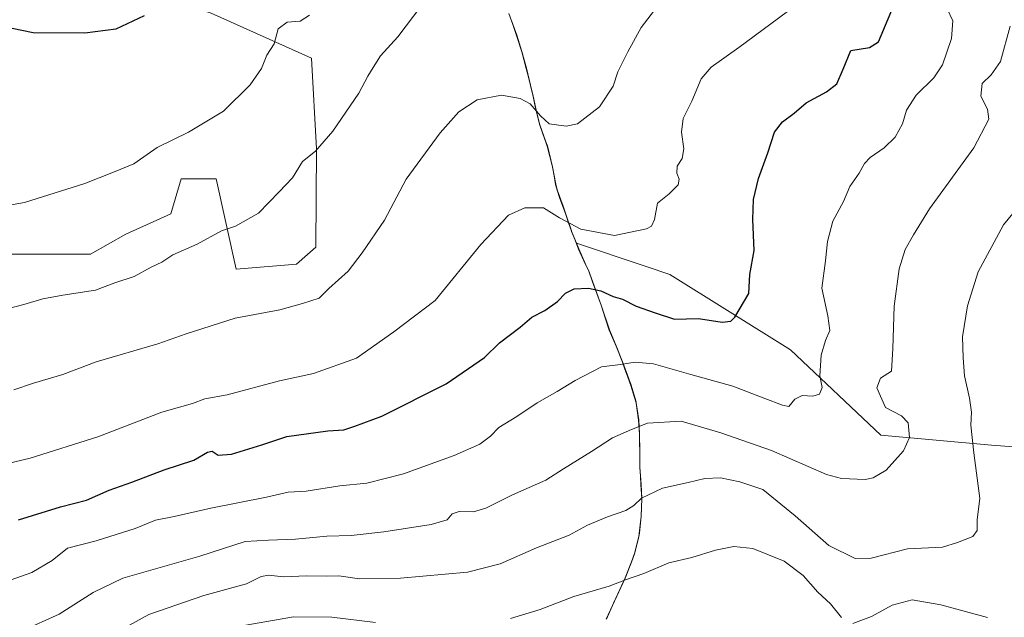
# Model space of a CAD drawing. Units: metres. Extents: x 573128 to 576568, y 4747328 to 4749679.
# Drawn here: x 574358 to 574641, y 4748832 to 4749004 of the extents above; entities that cross this region are included whole.
import ezdxf

# ---------------------------------------------------------------- set-up
doc = ezdxf.new("R2010")
doc.units = ezdxf.units.M
doc.header["$MEASUREMENT"] = 0
for name, color, linetype, lineweight in [('Arbolado forestal CxS', 92, 'Continuous', 0), ('Curva de nivel maestra', 36, 'Continuous', 30), ('Curva de nivel normal', 36, 'Continuous', 0), ('Municipio', 9, 'Continuous', 13), ('Municipio CxS', 142, 'Continuous', 0), ('Prado CxS', 92, 'Continuous', 0)]:
    doc.layers.add(name, color=color, linetype=linetype, lineweight=lineweight)

msp = doc.modelspace()

# ---------------------------------------------------------------- linework, layer by layer
at = {"layer": 'Arbolado forestal CxS', "color": 92, "linetype": 'Continuous', "lineweight": 0}
for points in [[(574341.98, 4748936.47, 557.21), (574378.09, 4748936.47, 558.92), (574388.21, 4748942.25, 558.68), (574401.21, 4748948.03, 558.7), (574404.1, 4748958.14, 557.38), (574414.21, 4748958.14, 558.44), (574419.99, 4748932.14, 562.62), (574437.33, 4748933.58, 563.67), (574442.9, 4748938.51, 563.39), (574443.1, 4748966.81, 560.76), (574441.66, 4748992.82, 557.06), (574412.77, 4749005.82, 552.32)], [(574412.77, 4749005.82, 552.32), (574441.66, 4748992.82, 557.06), (574443.1, 4748966.81, 560.76), (574442.9, 4748938.51, 563.39), (574437.33, 4748933.58, 563.67), (574419.99, 4748932.14, 562.62), (574414.21, 4748958.14, 558.44), (574404.1, 4748958.14, 557.38), (574401.21, 4748948.03, 558.7), (574388.21, 4748942.25, 558.68), (574378.09, 4748936.47, 558.92), (574341.98, 4748936.47, 557.21)], [(574499, 4749004.23, 561.46), (574500.65, 4748999.51, 561.97), (574502.15, 4748994.77, 562.81), (574503.44, 4748989.94, 563.75), (574504.61, 4748985.08, 564.44), (574505.37, 4748981.92, 564.85), (574506.47, 4748977.04, 565.18), (574507.34, 4748973.65, 565.55), (574509.01, 4748968.74, 566.46), (574509.47, 4748967.66, 566.65), (574510.95, 4748961.55, 567.68), (574511.86, 4748956.63, 568.42), (574512.31, 4748954.94, 568.72), (574513.96, 4748950.22, 569.58), (574514.8, 4748947.93, 569.98), (574516.39, 4748943.19, 571.53), (574516.42, 4748943.09, 571.57), (574517.83, 4748939.6, 572.46), (574518.48, 4748937.99, 572.81), (574520.46, 4748933.61, 573.77), (574521.31, 4748931.88, 574.18), (574524.93, 4748921.82, 576.7), (574527.3, 4748914.69, 578.35), (574529.25, 4748910.09, 579.65), (574531.08, 4748905.43, 581.17), (574531.8, 4748903.48, 581.75), (574533.54, 4748898.79, 582.88), (574534.97, 4748894, 584.08), (574535.04, 4748893.68, 584.17), (574535.74, 4748888.73, 585.62), (574536, 4748884.78, 586.73), (574536.05, 4748879.78, 587.99), (574536.06, 4748875.12, 589.1), (574536.43, 4748870.13, 590.19), (574536.63, 4748866.09, 591.01), (574536.48, 4748861.08, 592.18), (574535.95, 4748856.11, 593.49), (574535.79, 4748855.16, 593.67), (574534.53, 4748850.32, 594.58), (574533.7, 4748847.93, 594.99), (574531.83, 4748843.29, 595.83), (574529.76, 4748838.74, 596.95), (574528.52, 4748836.01, 597.64), (574526.45, 4748831.45, 598.72)], [(574696.25, 4748877.11, 597.45), (574637.19, 4748881.51, 591.46), (574605.41, 4748884.4, 584.32), (574579.41, 4748908.96, 578.17), (574544.73, 4748930.63, 572.91), (574537.58, 4748933.01, 572.3), (574517.83, 4748939.6, 572.46), (574516.42, 4748943.09, 571.57), (574516.39, 4748943.19, 571.53), (574514.8, 4748947.93, 569.98), (574513.96, 4748950.22, 569.58), (574512.31, 4748954.94, 568.72), (574511.86, 4748956.63, 568.42), (574510.95, 4748961.55, 567.68), (574509.47, 4748967.66, 566.65), (574509.01, 4748968.74, 566.46), (574507.34, 4748973.65, 565.55), (574506.47, 4748977.04, 565.18), (574505.37, 4748981.92, 564.85), (574504.61, 4748985.08, 564.44), (574503.44, 4748989.94, 563.75), (574502.15, 4748994.77, 562.81), (574500.65, 4748999.51, 561.97), (574499, 4749004.23, 561.46)], [(574499, 4749004.23, 561.46), (574500.65, 4748999.51, 561.97), (574502.15, 4748994.77, 562.81), (574503.44, 4748989.94, 563.75), (574504.61, 4748985.08, 564.44), (574505.37, 4748981.92, 564.85), (574506.47, 4748977.04, 565.18), (574507.34, 4748973.65, 565.55), (574509.01, 4748968.74, 566.46), (574509.47, 4748967.66, 566.65), (574510.95, 4748961.55, 567.68), (574511.86, 4748956.63, 568.42), (574512.31, 4748954.94, 568.72), (574513.96, 4748950.22, 569.58), (574514.8, 4748947.93, 569.98), (574516.39, 4748943.19, 571.53), (574516.42, 4748943.09, 571.57), (574517.83, 4748939.6, 572.46)], [(574499, 4749004.23, 561.46), (574500.65, 4748999.51, 561.97), (574502.15, 4748994.77, 562.81), (574503.44, 4748989.94, 563.75), (574504.61, 4748985.08, 564.44), (574505.37, 4748981.92, 564.85), (574506.47, 4748977.04, 565.18), (574507.34, 4748973.65, 565.55), (574509.01, 4748968.74, 566.46), (574509.47, 4748967.66, 566.65), (574510.95, 4748961.55, 567.68), (574511.86, 4748956.63, 568.42), (574512.31, 4748954.94, 568.72), (574513.96, 4748950.22, 569.58), (574514.8, 4748947.93, 569.98), (574516.39, 4748943.19, 571.53), (574516.42, 4748943.09, 571.57), (574517.83, 4748939.6, 572.46)], [(574526.45, 4748831.45, 598.72), (574528.52, 4748836.01, 597.64), (574529.76, 4748838.74, 596.95), (574531.83, 4748843.29, 595.83), (574533.7, 4748847.93, 594.99), (574534.53, 4748850.32, 594.58), (574535.79, 4748855.16, 593.67), (574535.95, 4748856.11, 593.49), (574536.48, 4748861.08, 592.18), (574536.63, 4748866.09, 591.01), (574536.43, 4748870.13, 590.19), (574536.06, 4748875.12, 589.1), (574536.05, 4748879.78, 587.99), (574536, 4748884.78, 586.73), (574535.74, 4748888.73, 585.62), (574535.04, 4748893.68, 584.17), (574534.97, 4748894, 584.08), (574533.54, 4748898.79, 582.88), (574531.8, 4748903.48, 581.75), (574531.08, 4748905.43, 581.17), (574529.25, 4748910.09, 579.65), (574527.3, 4748914.69, 578.35), (574524.93, 4748921.82, 576.7), (574521.31, 4748931.88, 574.18), (574520.46, 4748933.61, 573.77), (574518.48, 4748937.99, 572.81), (574517.83, 4748939.6, 572.46), (574537.58, 4748933.01, 572.3), (574544.73, 4748930.63, 572.91), (574579.41, 4748908.96, 578.17), (574605.41, 4748884.4, 584.32), (574637.19, 4748881.51, 591.46), (574696.25, 4748877.11, 597.45)], [(574517.83, 4748939.6, 572.46), (574518.48, 4748937.99, 572.81), (574520.46, 4748933.61, 573.77), (574521.31, 4748931.88, 574.18), (574524.93, 4748921.82, 576.7), (574527.3, 4748914.69, 578.35), (574529.25, 4748910.09, 579.65), (574531.08, 4748905.43, 581.17), (574531.8, 4748903.48, 581.75), (574533.54, 4748898.79, 582.88), (574534.97, 4748894, 584.08), (574535.04, 4748893.68, 584.17), (574535.74, 4748888.73, 585.62), (574536, 4748884.78, 586.73), (574536.05, 4748879.78, 587.99), (574536.06, 4748875.12, 589.1), (574536.43, 4748870.13, 590.19), (574536.63, 4748866.09, 591.01), (574536.48, 4748861.08, 592.18), (574535.95, 4748856.11, 593.49), (574535.79, 4748855.16, 593.67), (574534.53, 4748850.32, 594.58), (574533.7, 4748847.93, 594.99), (574531.83, 4748843.29, 595.83), (574529.76, 4748838.74, 596.95), (574528.52, 4748836.01, 597.64), (574526.45, 4748831.45, 598.72)], [(574517.83, 4748939.6, 572.46), (574537.58, 4748933.01, 572.3), (574544.73, 4748930.63, 572.91), (574579.41, 4748908.96, 578.17), (574605.41, 4748884.4, 584.32), (574637.19, 4748881.51, 591.46), (574696.25, 4748877.11, 597.45)], [(574517.83, 4748939.6, 572.46), (574518.48, 4748937.99, 572.81), (574520.46, 4748933.61, 573.77), (574521.31, 4748931.88, 574.18), (574524.93, 4748921.82, 576.7), (574527.3, 4748914.69, 578.35), (574529.25, 4748910.09, 579.65), (574531.08, 4748905.43, 581.17), (574531.8, 4748903.48, 581.75), (574533.54, 4748898.79, 582.88), (574534.97, 4748894, 584.08), (574535.04, 4748893.68, 584.17), (574535.74, 4748888.73, 585.62), (574536, 4748884.78, 586.73), (574536.05, 4748879.78, 587.99), (574536.06, 4748875.12, 589.1), (574536.43, 4748870.13, 590.19), (574536.63, 4748866.09, 591.01), (574536.48, 4748861.08, 592.18), (574535.95, 4748856.11, 593.49), (574535.79, 4748855.16, 593.67), (574534.53, 4748850.32, 594.58), (574533.7, 4748847.93, 594.99), (574531.83, 4748843.29, 595.83), (574529.76, 4748838.74, 596.95), (574528.52, 4748836.01, 597.64), (574526.45, 4748831.45, 598.72)], [(574517.83, 4748939.6, 572.46), (574537.58, 4748933.01, 572.3), (574544.73, 4748930.63, 572.91), (574579.41, 4748908.96, 578.17), (574605.41, 4748884.4, 584.32), (574637.19, 4748881.51, 591.46), (574696.25, 4748877.11, 597.45)]]:
    msp.add_polyline3d(points, dxfattribs=at)
at = {"layer": 'Curva de nivel maestra', "color": 36, "linetype": 'Continuous', "lineweight": 30}
for points in [[(574357.35, 4748860.04, 575), (574369.4, 4748863.77, 575), (574376.89, 4748865.66, 575), (574383.43, 4748868.51, 575), (574389.95, 4748870.83, 575), (574399.28, 4748874.35, 575), (574407.75, 4748877.15, 575), (574411.67, 4748879.48, 575), (574413.04, 4748879.76, 575), (574414.8, 4748878.65, 575), (574418.6, 4748878.88, 575), (574427.34, 4748881.6, 575), (574434.54, 4748883.93, 575), (574446.35, 4748885.58, 575), (574450.91, 4748885.92, 575), (574454.13, 4748886.96, 575), (574461.9, 4748889.79, 575), (574480.35, 4748899.18, 575), (574491.38, 4748906.7, 575), (574495.7, 4748910.96, 575), (574501.63, 4748915.49, 575), (574505.03, 4748918.35, 575), (574508.72, 4748920.2, 575), (574512.39, 4748922.84, 575), (574514.72, 4748925.24, 575), (574517.19, 4748926.46, 575), (574521.3, 4748926.68, 575), (574524.86, 4748925.87, 575), (574528.39, 4748924.28, 575), (574531.08, 4748923.52, 575), (574535.02, 4748921.46, 575), (574540.43, 4748919.55, 575), (574546.05, 4748917.7, 575), (574552.89, 4748917.89, 575), (574559.71, 4748916.92, 575), (574562.2, 4748917.21, 575), (574563.36, 4748918.33, 575), (574567.36, 4748925.14, 575), (574567.71, 4748930.62, 575), (574568.95, 4748937.5, 575), (574568.54, 4748946.44, 575), (574568.74, 4748952.19, 575), (574570.16, 4748958.26, 575), (574572.9, 4748965.65, 575), (574574.8, 4748971.58, 575), (574577.04, 4748974.53, 575), (574580.42, 4748976.99, 575), (574583.86, 4748980.01, 575), (574589.74, 4748983.15, 575), (574592.7, 4748985.48, 575), (574594.58, 4748989.65, 575), (574596.7, 4748995.04, 575), (574602.12, 4748995.94, 575), (574604.7, 4748997.59, 575), (574610.27, 4749010.86, 575)], [(574393.52, 4749005.06, 550), (574385.4, 4749001.2, 550), (574376.4, 4749000.04, 550), (574361.59, 4749000.2, 550), (574355.53, 4749001.4, 550)]]:
    msp.add_polyline3d(points, dxfattribs=at)
at = {"layer": 'Curva de nivel normal', "color": 36, "linetype": 'Continuous', "lineweight": 0}
for points in [[(574624.47, 4749007.02, 580), (574626.06, 4749003.62, 580), (574625.67, 4748998.5, 580), (574623.1, 4748990.93, 580), (574620.62, 4748987.2, 580), (574615.48, 4748982.26, 580), (574612.76, 4748977.93, 580), (574611.63, 4748973.93, 580), (574609.52, 4748970.12, 580), (574606.33, 4748967.02, 580), (574602.27, 4748964.27, 580), (574600.64, 4748962.52, 580), (574599.12, 4748959.74, 580), (574596.49, 4748955.93, 580), (574594.64, 4748951.6, 580), (574591.6, 4748945.93, 580), (574590, 4748940.12, 580), (574589.43, 4748934.49, 580), (574588.38, 4748926.62, 580), (574590.17, 4748918.74, 580), (574590.65, 4748914.44, 580), (574589.45, 4748911.65, 580), (574588.21, 4748907.39, 580), (574587.78, 4748901.41, 580), (574588.49, 4748898.06, 580), (574587.72, 4748896.2, 580), (574585.85, 4748895.63, 580), (574582.73, 4748895.74, 580), (574580.65, 4748894.76, 580), (574578.88, 4748892.63, 580), (574577.04, 4748893.01, 580), (574572, 4748894.88, 580), (574562.82, 4748898.47, 580), (574550.7, 4748901.86, 580), (574540.01, 4748904.91, 580), (574534.71, 4748905.41, 580), (574530.54, 4748904.74, 580), (574525, 4748903.98, 580), (574517.42, 4748900.14, 580), (574512.3, 4748896.88, 580), (574506.51, 4748893.68, 580), (574500.67, 4748889.72, 580), (574495.5, 4748886.57, 580), (574493.14, 4748884.04, 580), (574490.05, 4748881.8, 580), (574482.69, 4748878.49, 580), (574468.09, 4748873.24, 580), (574457.54, 4748870.56, 580), (574449.76, 4748869.77, 580), (574440.06, 4748868.29, 580), (574434.9, 4748867.97, 580), (574428.72, 4748866.54, 580), (574412.66, 4748863.39, 580), (574402.1, 4748860.93, 580), (574396.8, 4748859.92, 580), (574390.96, 4748857.46, 580), (574379.7, 4748853.92, 580), (574371.47, 4748851.81, 580), (574367.01, 4748848.25, 580), (574361.16, 4748844.88, 580), (574349.18, 4748840.62, 580)], [(574580.71, 4749007.89, 570), (574564.55, 4748995.9, 570), (574556.58, 4748990.26, 570), (574553.71, 4748986.93, 570), (574551.01, 4748980.48, 570), (574548.49, 4748975.47, 570), (574548.05, 4748971.53, 570), (574548.72, 4748966.8, 570), (574548.2, 4748963.95, 570), (574546.83, 4748961.77, 570), (574546.68, 4748959.75, 570), (574547.41, 4748958.03, 570), (574547.08, 4748956.44, 570), (574544.46, 4748953.86, 570), (574541.12, 4748951.17, 570), (574540.32, 4748946.43, 570), (574539.44, 4748944.48, 570), (574537.99, 4748943.71, 570), (574528.8, 4748941.81, 570), (574519.07, 4748943.6, 570), (574512.98, 4748946.9, 570), (574508.39, 4748949.79, 570), (574502.94, 4748949.83, 570), (574498.29, 4748947.64, 570), (574490.31, 4748939.26, 570), (574477.23, 4748923.07, 570), (574465.35, 4748914.14, 570), (574454.53, 4748906.53, 570), (574442.19, 4748902.1, 570), (574432.4, 4748899.95, 570), (574417.4, 4748896.01, 570), (574410.97, 4748894.78, 570), (574407.37, 4748893.48, 570), (574398.58, 4748890.97, 570), (574380.16, 4748883.91, 570), (574360.68, 4748877.77, 570), (574349.41, 4748875.05, 570)], [(574473.37, 4749008.13, 560), (574466.48, 4748998.96, 560), (574461.45, 4748993.57, 560), (574459.37, 4748990.17, 560), (574457.85, 4748987.72, 560), (574455.22, 4748982.8, 560), (574447.72, 4748971.85, 560), (574442.73, 4748966.12, 560), (574439, 4748963.1, 560), (574436.13, 4748958.44, 560), (574432.33, 4748954.39, 560), (574426.4, 4748948.26, 560), (574419.73, 4748944.55, 560), (574415.73, 4748943.14, 560), (574408.73, 4748939.3, 560), (574401.73, 4748936.25, 560), (574398.6, 4748934.17, 560), (574395.52, 4748932.68, 560), (574390.6, 4748930.01, 560), (574385.1, 4748928.16, 560), (574379.52, 4748926.12, 560), (574370.08, 4748924.69, 560), (574364.32, 4748923.58, 560), (574358.91, 4748921.92, 560), (574353.76, 4748920.58, 560)], [(574355.98, 4748897.38, 565), (574361.63, 4748899.28, 565), (574370.07, 4748901.78, 565), (574379.73, 4748905.47, 565), (574397.4, 4748910.68, 565), (574405.56, 4748913.5, 565), (574419.66, 4748918.05, 565), (574432.5, 4748920.44, 565), (574439.06, 4748922.24, 565), (574443.86, 4748923.83, 565), (574446.66, 4748926.56, 565), (574452.22, 4748931.6, 565), (574456.24, 4748936.84, 565), (574462.63, 4748946.24, 565), (574468.89, 4748958.02, 565), (574478.63, 4748971.38, 565), (574484.03, 4748977.44, 565), (574489.3, 4748980.83, 565), (574496.28, 4748982.25, 565), (574501.61, 4748981.3, 565), (574504.56, 4748979.76, 565), (574507.47, 4748976.3, 565), (574510.01, 4748973.95, 565), (574514.88, 4748973.28, 565), (574518.11, 4748973.93, 565), (574524.48, 4748978.85, 565), (574528.43, 4748984.76, 565), (574529.69, 4748988.96, 565), (574532.65, 4748994.7, 565), (574536.4, 4749001.69, 565), (574541.27, 4749007.92, 565)], [(574441.03, 4749005.26, 555), (574438.33, 4749003.51, 555), (574434.63, 4749003.23, 555), (574432.06, 4749001.29, 555), (574430.9, 4748996.98, 555), (574428.79, 4748993.69, 555), (574427.29, 4748989.93, 555), (574424.01, 4748985.14, 555), (574416.31, 4748977.65, 555), (574406.24, 4748971.58, 555), (574397.23, 4748967.17, 555), (574390.56, 4748962.43, 555), (574384.69, 4748960.1, 555), (574376.4, 4748956.78, 555), (574359.1, 4748951.32, 555), (574343.18, 4748948.58, 555)], [(574358.41, 4748828, 585), (574369.02, 4748832.83, 585), (574378.85, 4748839.07, 585), (574387.34, 4748843.24, 585), (574409.51, 4748849.58, 585), (574422.53, 4748853.78, 585), (574429.22, 4748854.16, 585), (574437.07, 4748854.41, 585), (574446.06, 4748855.32, 585), (574453.05, 4748855.53, 585), (574462.39, 4748856.52, 585), (574476.05, 4748858.68, 585), (574480.63, 4748860.01, 585), (574482.12, 4748861.68, 585), (574484.05, 4748862.37, 585), (574488.24, 4748862.26, 585), (574491.74, 4748863.32, 585), (574499.39, 4748867.17, 585), (574509.05, 4748871.42, 585), (574514.1, 4748874.64, 585), (574522.12, 4748879.62, 585), (574528.2, 4748883.61, 585), (574533.7, 4748885.95, 585), (574538.24, 4748887.86, 585), (574547.94, 4748888.35, 585), (574559.39, 4748885.01, 585), (574573.88, 4748879.9, 585), (574589.7, 4748873.04, 585), (574594.1, 4748871.89, 585), (574600.85, 4748871.62, 585), (574603.2, 4748872.09, 585), (574606.9, 4748874.27, 585), (574611.91, 4748879.85, 585), (574613.64, 4748883.66, 585), (574613.27, 4748887.94, 585), (574611.31, 4748889.95, 585), (574606.68, 4748892.36, 585), (574604.26, 4748897.99, 585), (574605.29, 4748900.76, 585), (574608.41, 4748902.77, 585), (574608.83, 4748909.27, 585), (574609.17, 4748921.51, 585), (574610.64, 4748932.23, 585), (574612.37, 4748937.84, 585), (574614.72, 4748942, 585), (574619.4, 4748949.52, 585), (574632.08, 4748967.02, 585), (574636.44, 4748975.33, 585), (574636.06, 4748978.15, 585), (574634.14, 4748981.9, 585), (574634.54, 4748985.6, 585), (574637.1, 4748988.1, 585), (574639.82, 4748991.95, 585), (574642.58, 4749002.06, 585)], [(574648.32, 4748954.21, 590), (574640.64, 4748944.92, 590), (574633.38, 4748931.36, 590), (574630.27, 4748921.61, 590), (574628.87, 4748912.69, 590), (574629.05, 4748906.61, 590), (574629.42, 4748901.43, 590), (574630.87, 4748895.05, 590), (574631.44, 4748890.96, 590), (574631.22, 4748887.27, 590), (574632.12, 4748879.31, 590), (574633.87, 4748866.12, 590), (574633.1, 4748860.05, 590), (574633.11, 4748856.93, 590), (574631.8, 4748855.21, 590), (574627.37, 4748853.47, 590), (574623.12, 4748852.14, 590), (574613.06, 4748851.64, 590), (574602.54, 4748848.94, 590), (574598.01, 4748848.87, 590), (574590.45, 4748852.56, 590), (574580.72, 4748861.18, 590), (574571.4, 4748868.69, 590), (574564.78, 4748870.9, 590), (574559.3, 4748872.04, 590), (574554.78, 4748871.93, 590), (574549.97, 4748870.74, 590), (574542.56, 4748869.1, 590), (574536.54, 4748866.2, 590), (574534.36, 4748864.09, 590), (574532, 4748862.7, 590), (574526.71, 4748860.86, 590), (574521.04, 4748858.41, 590), (574515.71, 4748855.56, 590), (574506.38, 4748851.93, 590), (574495.91, 4748847.34, 590), (574486.48, 4748844.97, 590), (574467.24, 4748843.18, 590), (574455.43, 4748843.03, 590), (574449.5, 4748843.87, 590), (574445.84, 4748843.77, 590), (574440.33, 4748843.89, 590), (574433.46, 4748843.59, 590), (574429.4, 4748844.09, 590), (574427.15, 4748843.64, 590), (574422.98, 4748841.6, 590), (574410.7, 4748838.26, 590), (574394.89, 4748832.72, 590), (574387.39, 4748828.62, 590)], [(574594.09, 4748831.91, 595), (574590.89, 4748835.8, 595), (574587.24, 4748839.16, 595), (574583.05, 4748843.96, 595), (574577.55, 4748848.12, 595), (574568.52, 4748851.76, 595), (574563.12, 4748852.36, 595), (574557.86, 4748851.23, 595), (574550.97, 4748849.12, 595), (574544.38, 4748847.64, 595), (574537.19, 4748844.52, 595), (574531.96, 4748842.72, 595), (574527.19, 4748840.88, 595), (574517.12, 4748837.94, 595), (574507.35, 4748834.2, 595), (574498.88, 4748831.57, 595)], [(574636.03, 4748831.84, 595), (574622.61, 4748835.57, 595), (574614.33, 4748836.94, 595), (574608.61, 4748835.42, 595), (574602.7, 4748832.2, 595), (574597.29, 4748830.15, 595)], [(574460.04, 4748830.47, 595), (574447.48, 4748831.99, 595), (574436.45, 4748832.06, 595), (574422.74, 4748829.63, 595)]]:
    msp.add_polyline3d(points, dxfattribs=at)
at = {"layer": 'Municipio', "color": 9, "linetype": 'Continuous', "lineweight": 13}
for points in [[(574498.42, 4749005.73, 560.83), (574499.52, 4749002.57, 561.16), (574500.61, 4748999.42, 561.6), (574502.11, 4748994.69, 562.25), (574503.4, 4748989.86, 563.2), (574503.99, 4748987.43, 563.66), (574504.57, 4748984.99, 563.99), (574505.33, 4748981.83, 564.35), (574505.88, 4748979.39, 564.57), (574506.43, 4748976.95, 564.96), (574507.31, 4748973.56, 565.63), (574508.14, 4748971.11, 566), (574508.98, 4748968.65, 566.35), (574509.43, 4748967.57, 566.43), (574510.17, 4748964.52, 566.7), (574510.91, 4748961.47, 567.13), (574511.37, 4748959.01, 567.54), (574511.83, 4748956.55, 567.94), (574512.27, 4748954.85, 568.2), (574513.09, 4748952.49, 568.59), (574513.92, 4748950.13, 569.02), (574514.76, 4748947.85, 569.44), (574515.56, 4748945.48, 570.02), (574516.36, 4748943.11, 570.57), (574516.39, 4748943.01, 570.59), (574517.42, 4748940.46, 571.19), (574518.44, 4748937.9, 571.9), (574520.42, 4748933.52, 573.11), (574521.27, 4748931.8, 573.48), (574522.48, 4748928.45, 574.23), (574523.68, 4748925.09, 575.08), (574524.89, 4748921.74, 575.83), (574526.08, 4748918.17, 576.7), (574527.26, 4748914.6, 577.28), (574529.21, 4748910, 578.48), (574531.04, 4748905.35, 579.73), (574531.76, 4748903.4, 580.29), (574532.63, 4748901.05, 580.97), (574533.5, 4748898.7, 581.6), (574534.93, 4748893.91, 583.06), (574535.01, 4748893.59, 583.16)], [(574498.42, 4749005.73, 560.83), (574499.52, 4749002.57, 561.16), (574500.61, 4748999.42, 561.6), (574502.11, 4748994.69, 562.25), (574503.4, 4748989.86, 563.2), (574503.99, 4748987.43, 563.66), (574504.57, 4748984.99, 563.99), (574505.33, 4748981.83, 564.35), (574505.88, 4748979.39, 564.57), (574506.43, 4748976.95, 564.96), (574507.31, 4748973.56, 565.63), (574508.14, 4748971.11, 566), (574508.98, 4748968.65, 566.35), (574509.43, 4748967.57, 566.43), (574510.17, 4748964.52, 566.7), (574510.91, 4748961.47, 567.13), (574511.37, 4748959.01, 567.54), (574511.83, 4748956.55, 567.94), (574512.27, 4748954.85, 568.2), (574513.09, 4748952.49, 568.59), (574513.92, 4748950.13, 569.02), (574514.76, 4748947.85, 569.44), (574515.56, 4748945.48, 570.02), (574516.36, 4748943.11, 570.57), (574516.39, 4748943.01, 570.59), (574517.42, 4748940.46, 571.19), (574518.44, 4748937.9, 571.9), (574520.42, 4748933.52, 573.11), (574521.27, 4748931.8, 573.48), (574522.48, 4748928.45, 574.23), (574523.68, 4748925.09, 575.08), (574524.89, 4748921.74, 575.83), (574526.08, 4748918.17, 576.7), (574527.26, 4748914.6, 577.28), (574529.21, 4748910, 578.48), (574531.04, 4748905.35, 579.73), (574531.76, 4748903.4, 580.29), (574532.63, 4748901.05, 580.97), (574533.5, 4748898.7, 581.6), (574534.93, 4748893.91, 583.06), (574535.01, 4748893.59, 583.16)], [(574535.01, 4748893.59, 583.16), (574535.7, 4748888.64, 584.48), (574535.96, 4748884.69, 585.71), (574535.99, 4748882.19, 586.38), (574536.01, 4748879.69, 586.95), (574536.02, 4748875.03, 587.96), (574536.21, 4748872.54, 588.51), (574536.39, 4748870.04, 589.08), (574536.59, 4748866, 589.92), (574536.51, 4748863.5, 590.4), (574536.44, 4748861, 591.14), (574536.17, 4748858.51, 591.84), (574535.91, 4748856.02, 592.43), (574535.75, 4748855.07, 592.66), (574534.48, 4748850.24, 593.55), (574533.66, 4748847.84, 593.91), (574531.79, 4748843.21, 594.85), (574530, 4748839.26, 595.62), (574528.2, 4748835.32, 596.51), (574526.41, 4748831.37, 597.51)], [(574535.01, 4748893.59, 583.16), (574535.7, 4748888.64, 584.48), (574535.96, 4748884.69, 585.71), (574535.99, 4748882.19, 586.38), (574536.01, 4748879.69, 586.95), (574536.02, 4748875.03, 587.96), (574536.21, 4748872.54, 588.51), (574536.39, 4748870.04, 589.08), (574536.59, 4748866, 589.92), (574536.51, 4748863.5, 590.4), (574536.44, 4748861, 591.14), (574536.17, 4748858.51, 591.84), (574535.91, 4748856.02, 592.43), (574535.75, 4748855.07, 592.66), (574534.48, 4748850.24, 593.55), (574533.66, 4748847.84, 593.91), (574531.79, 4748843.21, 594.85), (574530, 4748839.26, 595.62), (574528.2, 4748835.32, 596.51), (574526.41, 4748831.37, 597.51)]]:
    msp.add_polyline3d(points, dxfattribs=at)
at = {"layer": 'Municipio CxS', "color": 142, "linetype": 'Continuous', "lineweight": 0}
for points in [[(574498.42, 4749005.73, 560.83), (574499.52, 4749002.57, 561.16), (574500.61, 4748999.42, 561.6), (574502.11, 4748994.69, 562.25), (574503.4, 4748989.86, 563.2), (574503.99, 4748987.43, 563.66), (574504.57, 4748984.99, 563.99), (574505.33, 4748981.83, 564.35), (574505.88, 4748979.39, 564.57), (574506.43, 4748976.95, 564.96), (574507.31, 4748973.56, 565.63), (574508.14, 4748971.11, 566), (574508.98, 4748968.65, 566.35), (574509.43, 4748967.57, 566.43), (574510.17, 4748964.52, 566.7), (574510.91, 4748961.47, 567.13), (574511.37, 4748959.01, 567.54), (574511.83, 4748956.55, 567.94), (574512.27, 4748954.85, 568.2), (574513.09, 4748952.49, 568.59), (574513.92, 4748950.13, 569.02), (574514.76, 4748947.85, 569.44), (574515.56, 4748945.48, 570.02), (574516.36, 4748943.11, 570.57), (574516.39, 4748943.01, 570.59), (574517.42, 4748940.46, 571.19), (574518.44, 4748937.9, 571.9), (574520.42, 4748933.52, 573.11), (574521.27, 4748931.8, 573.48), (574522.48, 4748928.45, 574.23), (574523.68, 4748925.09, 575.08), (574524.89, 4748921.74, 575.83), (574526.08, 4748918.17, 576.7), (574527.26, 4748914.6, 577.28), (574529.21, 4748910, 578.48), (574531.04, 4748905.35, 579.73), (574531.76, 4748903.4, 580.29), (574532.63, 4748901.05, 580.97), (574533.5, 4748898.7, 581.6), (574534.93, 4748893.91, 583.06), (574535.01, 4748893.59, 583.16), (574535.7, 4748888.64, 584.48), (574535.96, 4748884.69, 585.71), (574535.99, 4748882.19, 586.38), (574536.01, 4748879.69, 586.95), (574536.02, 4748875.03, 587.96), (574536.21, 4748872.54, 588.51), (574536.39, 4748870.04, 589.08), (574536.59, 4748866, 589.92), (574536.51, 4748863.5, 590.4), (574536.44, 4748861, 591.14), (574536.17, 4748858.51, 591.84), (574535.91, 4748856.02, 592.43), (574535.75, 4748855.07, 592.66), (574534.48, 4748850.24, 593.55), (574533.66, 4748847.84, 593.91), (574531.79, 4748843.21, 594.85), (574530, 4748839.26, 595.62), (574528.2, 4748835.32, 596.51), (574526.41, 4748831.37, 597.51)], [(574526.41, 4748831.37, 597.51), (574528.2, 4748835.32, 596.51), (574530, 4748839.26, 595.62), (574531.79, 4748843.21, 594.85), (574533.66, 4748847.84, 593.91), (574534.48, 4748850.24, 593.55), (574535.75, 4748855.07, 592.66), (574535.91, 4748856.02, 592.43), (574536.17, 4748858.51, 591.84), (574536.44, 4748861, 591.14), (574536.51, 4748863.5, 590.4), (574536.59, 4748866, 589.92), (574536.39, 4748870.04, 589.08), (574536.21, 4748872.54, 588.51), (574536.02, 4748875.03, 587.96), (574536.01, 4748879.69, 586.95), (574535.99, 4748882.19, 586.38), (574535.96, 4748884.69, 585.71), (574535.7, 4748888.64, 584.48), (574535.01, 4748893.59, 583.16), (574534.93, 4748893.91, 583.06), (574533.5, 4748898.7, 581.6), (574532.63, 4748901.05, 580.97), (574531.76, 4748903.4, 580.29), (574531.04, 4748905.35, 579.73), (574529.21, 4748910, 578.48), (574527.26, 4748914.6, 577.28), (574526.08, 4748918.17, 576.7), (574524.89, 4748921.74, 575.83), (574523.68, 4748925.09, 575.08), (574522.48, 4748928.45, 574.23), (574521.27, 4748931.8, 573.48), (574520.42, 4748933.52, 573.11), (574518.44, 4748937.9, 571.9), (574517.42, 4748940.46, 571.19), (574516.39, 4748943.01, 570.59), (574516.36, 4748943.11, 570.57), (574515.56, 4748945.48, 570.02), (574514.76, 4748947.85, 569.44), (574513.92, 4748950.13, 569.02), (574513.09, 4748952.49, 568.59), (574512.27, 4748954.85, 568.2), (574511.83, 4748956.55, 567.94), (574511.37, 4748959.01, 567.54), (574510.91, 4748961.47, 567.13), (574510.17, 4748964.52, 566.7), (574509.43, 4748967.57, 566.43), (574508.98, 4748968.65, 566.35), (574508.14, 4748971.11, 566), (574507.31, 4748973.56, 565.63), (574506.43, 4748976.95, 564.96), (574505.88, 4748979.39, 564.57), (574505.33, 4748981.83, 564.35), (574504.57, 4748984.99, 563.99), (574503.99, 4748987.43, 563.66), (574503.4, 4748989.86, 563.2), (574502.11, 4748994.69, 562.25), (574500.61, 4748999.42, 561.6), (574499.52, 4749002.57, 561.16), (574498.42, 4749005.73, 560.83)]]:
    msp.add_polyline3d(points, dxfattribs=at)
at = {"layer": 'Prado CxS', "color": 92, "linetype": 'Continuous', "lineweight": 0}
for points in [[(574350.62, 4749025.73, 548.53), (574412.77, 4749005.82, 552.32), (574441.66, 4748992.82, 557.06), (574443.1, 4748966.81, 560.76), (574442.9, 4748938.51, 563.39), (574437.33, 4748933.58, 563.67), (574419.99, 4748932.14, 562.62), (574414.21, 4748958.14, 558.44), (574404.1, 4748958.14, 557.38), (574401.21, 4748948.03, 558.7), (574388.21, 4748942.25, 558.68), (574378.09, 4748936.47, 558.92), (574341.98, 4748936.47, 557.21)], [(574412.77, 4749005.82, 552.32), (574441.66, 4748992.82, 557.06), (574443.1, 4748966.81, 560.76), (574442.9, 4748938.51, 563.39), (574437.33, 4748933.58, 563.67), (574419.99, 4748932.14, 562.62), (574414.21, 4748958.14, 558.44), (574404.1, 4748958.14, 557.38), (574401.21, 4748948.03, 558.7), (574388.21, 4748942.25, 558.68), (574378.09, 4748936.47, 558.92), (574341.98, 4748936.47, 557.21)]]:
    msp.add_polyline3d(points, dxfattribs=at)

doc.saveas('drawing.dxf')
